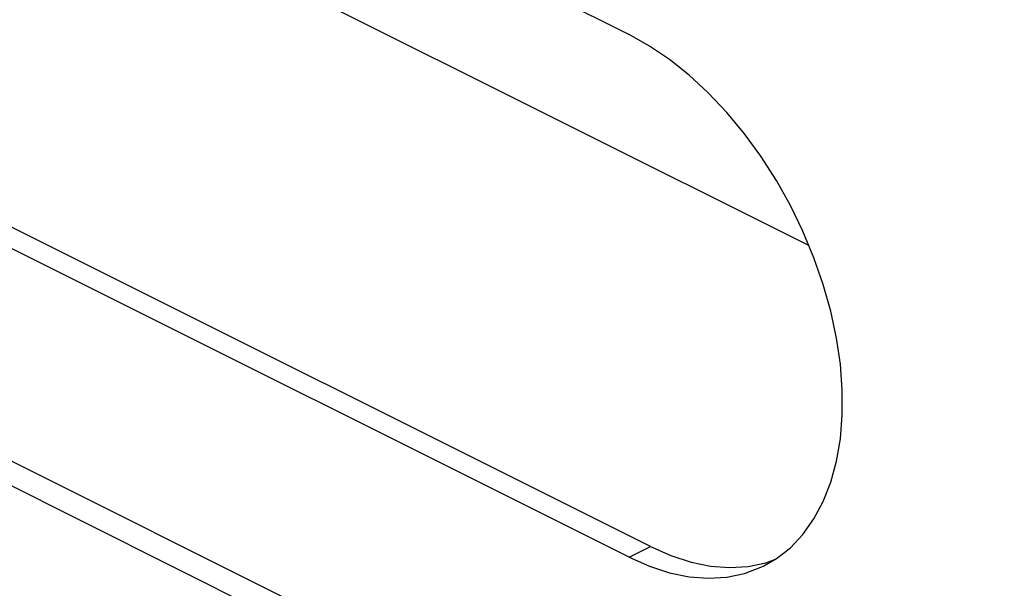
# Model space of a CAD drawing. Units: millimetres. Extents: x 0 to 113, y 0 to 239.
# Drawn here: x 78 to 83, y 43 to 46 of the extents above; entities that cross this region are included whole.
import ezdxf

# ---------------------------------------------------------------- set-up
doc = ezdxf.new("R2010")
doc.units = ezdxf.units.MM
doc.header["$LTSCALE"] = 16.335
doc.layers.get('0').update_dxf_attribs({"linetype": 'CONTINUOUS'})
doc.layers.add('ASSI', color=7, linetype='CONTINUOUS')

msp = doc.modelspace()

# ---------------------------------------------------------------- linework, layer by layer
at = {"color": 7, "linetype": 'CONTINUOUS'}
for p, q in [((94.2334, 35.3875), (64.9437, 50.0323)), ((64.9437, 49.909), (94.1102, 35.3258)), ((82.0514, 44.5305), (78.2196, 46.4464))]:
    msp.add_line(p, q, dxfattribs=at)
at = {"layer": 'ASSI', "color": 7, "linetype": 'CONTINUOUS'}
for p, q in [((75.9251, 48.1963), (81.1577, 45.58)), ((81.2637, 43.0349), (76.0311, 45.6512)), ((81.1577, 42.9819), (75.9251, 45.5982)), ((81.26, 45.5225), (81.1577, 45.58)), ((81.3596, 45.4552), (81.26, 45.5225)), ((81.4565, 45.3779), (81.3596, 45.4552)), ((81.5515, 45.29), (81.4565, 45.3779)), ((81.6439, 45.1921), (81.5515, 45.29)), ((81.7311, 45.087), (81.6439, 45.1921)), ((81.813, 44.9745), (81.7311, 45.087)), ((81.8897, 44.8547), (81.813, 44.9745)), ((81.9593, 44.7308), (81.8897, 44.8547)), ((82.0214, 44.6028), (81.9593, 44.7308)), ((82.0763, 44.4707), (82.0214, 44.6028)), ((82.1225, 44.3382), (82.0763, 44.4707)), ((82.1598, 44.2051), (82.1225, 44.3382)), ((82.1884, 44.0714), (82.1598, 44.2051)), ((82.2075, 43.9409), (82.1884, 44.0714)), ((82.217, 43.8134), (82.2075, 43.9409)), ((82.217, 43.6891), (82.217, 43.8134)), ((82.2075, 43.5711), (82.217, 43.6891)), ((82.1884, 43.4597), (82.2075, 43.5711)), ((82.1598, 43.3547), (82.1884, 43.4597)), ((82.1225, 43.2589), (82.1598, 43.3547)), ((82.0763, 43.1725), (82.1225, 43.2589)), ((82.0214, 43.0953), (82.0763, 43.1725)), ((81.9593, 43.0294), (82.0214, 43.0953)), ((81.1577, 42.9819), (81.2637, 43.0349)), ((81.2637, 43.0349), (81.366, 42.9901)), ((81.8897, 42.9751), (81.9593, 43.0294)), ((81.1577, 42.9819), (81.26, 42.9371)), ((81.366, 42.9901), (81.4656, 42.9578)), ((81.4656, 42.9578), (81.5625, 42.9381)), ((81.75, 42.9365), (81.8372, 42.9544)), ((81.8282, 42.9394), (81.8897, 42.9751)), ((81.8372, 42.9544), (81.8848, 42.9723)), ((81.26, 42.9371), (81.3596, 42.9048)), ((81.3596, 42.9048), (81.4565, 42.8851)), ((81.5625, 42.9381), (81.6576, 42.931)), ((81.6439, 42.8835), (81.7311, 42.9014)), ((81.6576, 42.931), (81.75, 42.9365)), ((81.7311, 42.9014), (81.813, 42.932)), ((81.813, 42.932), (81.8282, 42.9394)), ((81.4565, 42.8851), (81.5515, 42.878)), ((81.5515, 42.878), (81.6439, 42.8835))]:
    msp.add_line(p, q, dxfattribs=at)

doc.saveas('drawing.dxf')
